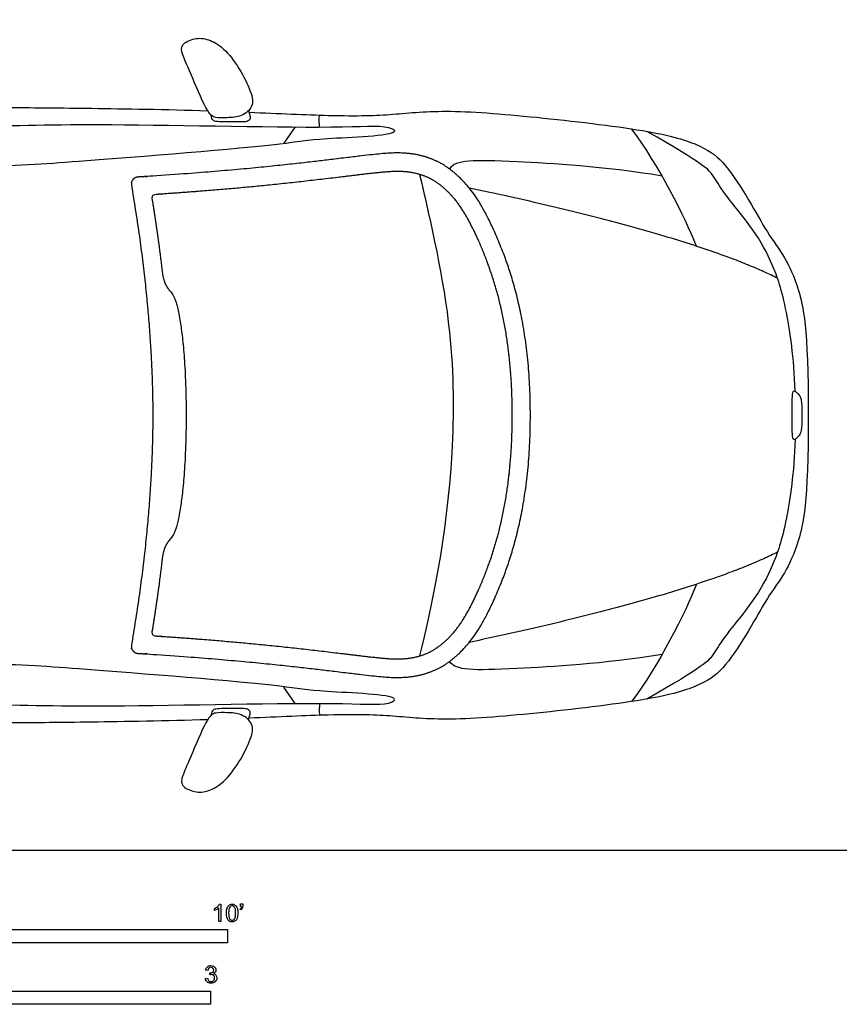
# Model space of a CAD drawing. Units: feet. Extents: x 0 to 25, y -2.1 to 15.
# Drawn here: x 8 to 15.8, y -1.5 to 7.8 of the extents above; entities that cross this region are included whole.
import ezdxf

# ---------------------------------------------------------------- set-up
doc = ezdxf.new("R2010")
doc.units = ezdxf.units.FT
doc.header["$MEASUREMENT"] = 0
for name, color, linetype, true_color in [('AG-TRANSPORT', 7, 'Continuous', 0x66ccff), ('N-SYMB', 7, 'Continuous', 0x800040), ('X-VPRT', 6, 'Continuous', 0xff00ff)]:
    doc.layers.add(name, color=color, linetype=linetype, true_color=true_color)

msp = doc.modelspace()

# ---------------------------------------------------------------- linework, layer by layer
at = {"layer": 'AG-TRANSPORT'}
for p, q in [((10.64, 6.8329), (10.5348, 6.6786)), ((10.64, 1.3868), (10.5348, 1.5411))]:
    msp.add_line(p, q, dxfattribs=at)
for points, degree in [([(9.8911, 6.9237), (9.9209, 6.9184), (9.993, 6.9195), (10.1368, 6.9256), (10.2506, 7.0252), (10.2327, 7.1524), (10.1158, 7.393), (9.9615, 7.5891), (9.8222, 7.6657), (9.6918, 7.6795), (9.5555, 7.6106), (9.5705, 7.5263), (9.6394, 7.3746), (9.8143, 6.9509), (9.8613, 6.9289), (9.8911, 6.9237)], 3), ([(10.1994, 6.9867), (10.2176, 6.9331), (10.2195, 6.91), (10.195, 6.885), (10.1505, 6.8797), (9.9983, 6.8797), (9.8951, 6.8837), (9.8648, 6.8909), (9.8506, 6.9153), (9.8482, 6.9432)], 3), ([(14.4303, 5.7061), (14.322, 5.9811), (14.0728, 6.4733), (13.8171, 6.8149)], 3), ([(15.1945, 5.4042), (14.3779, 5.8122), (12.2837, 6.2562)], 2), ([(15.3316, 4.1098), (15.3316, 4.2381), (15.3364, 4.322), (15.3451, 4.3513), (15.404, 4.3065), (15.4244, 4.2534), (15.4244, 4.1098)], 3), ([(15.4244, 4.1098), (15.4244, 3.9662), (15.404, 3.9131), (15.3451, 3.8683), (15.3364, 3.8977), (15.3316, 3.9815), (15.3316, 4.1098)], 3), ([(15.1945, 2.8154), (14.3779, 2.4075), (12.2837, 1.9634)], 2), ([(14.4303, 2.5135), (14.322, 2.2386), (14.0728, 1.7464), (13.8171, 1.4047)], 3), ([(10.1994, 1.233), (10.2176, 1.2865), (10.2195, 1.3096), (10.195, 1.3347), (10.1505, 1.34), (9.9983, 1.34), (9.8951, 1.336), (9.8648, 1.3287), (9.8506, 1.3043), (9.8482, 1.2764)], 3), ([(9.8911, 1.296), (9.9209, 1.3012), (9.993, 1.3002), (10.1368, 1.2941), (10.2506, 1.1944), (10.2327, 1.0673), (10.1158, 0.8267), (9.9615, 0.6305), (9.8222, 0.5539), (9.6918, 0.5401), (9.5555, 0.6091), (9.5705, 0.6934), (9.6394, 0.8451), (9.8143, 1.2688), (9.8613, 1.2907), (9.8911, 1.296)], 3)]:
    msp.add_open_spline(points, degree=degree, dxfattribs=at)
for points, knots in [([(9.8138, 1.233), (9.4289, 1.2202), (8.5996, 1.2087), (8.0319, 1.2016), (6.8138, 1.2052), (5.1398, 1.2052), (3.9948, 1.255), (2.9681, 1.3903), (2.4634, 1.4508), (1.9588, 1.49), (1.8022, 1.5825), (1.5655, 2.088), (1.1982, 3.0843), (1.1982, 4.1098), (1.1982, 5.1354), (1.5655, 6.1317), (1.8022, 6.6371), (1.9588, 6.7297), (2.4634, 6.7689), (2.9681, 6.8294), (3.9948, 6.9646), (5.1398, 7.0145), (6.8138, 7.0145), (8.0319, 7.018), (8.5996, 7.011), (9.4289, 6.9994), (9.8138, 6.9866)], [9.829563, 9.829563, 9.829563, 9.829563, 10.621986, 11.439062, 12.256137, 13.073213, 13.890289, 14.707365, 15.524441, 16.341517, 17.158592, 17.975668, 18.792744, 18.792744, 18.792744, 19.60982, 20.426896, 21.243971, 22.061047, 22.878123, 23.695199, 24.512275, 25.329351, 26.146426, 26.963502, 27.755925, 27.755925, 27.755925, 27.755925]), ([(10.2044, 6.9718), (10.4827, 6.9603), (11.1265, 6.9308), (11.5656, 6.9468), (12.0396, 7.0027), (12.9438, 6.9279), (14.0939, 6.7901), (14.5026, 6.65), (14.6967, 6.5028), (14.9319, 6.1362), (15.0986, 5.8255), (15.2676, 5.606), (15.3886, 5.3374), (15.4844, 4.9544), (15.4844, 4.1098), (15.4844, 3.2653), (15.3886, 2.8823), (15.2676, 2.6137), (15.0986, 2.3941), (14.9319, 2.0835), (14.6967, 1.7168), (14.5026, 1.5697), (14.0939, 1.4295), (12.9438, 1.2917), (12.0396, 1.217), (11.5656, 1.2728), (11.1265, 1.2888), (10.4827, 1.2593), (10.2044, 1.2478)], [-9.562781, -9.562781, -9.562781, -9.562781, -8.987834, -8.170758, -7.353682, -6.536607, -5.719531, -4.902455, -4.085379, -3.268303, -2.451227, -1.634152, -0.817076, 0, 0, 0, 0.817076, 1.634152, 2.451227, 3.268303, 4.085379, 4.902455, 5.719531, 6.536607, 7.353682, 8.170758, 8.987834, 9.562781, 9.562781, 9.562781, 9.562781]), ([(10.8705, 6.8322), (10.8689, 6.8521), (10.8673, 6.892), (10.8685, 6.9274), (10.8697, 6.9451)], [0, 0, 0, 0, 0.2459145, 0.4778558, 0.4778558, 0.4778558, 0.4778558]), ([(7.5555, 6.4569), (8.0215, 6.4646), (8.6486, 6.5086), (10.5047, 6.6551), (10.8222, 6.7249), (11.6357, 6.7482), (11.5276, 6.8537), (10.9957, 6.8124), (8.6724, 6.8757), (7.7289, 6.8293), (5.9414, 6.8555), (4.7355, 6.7775), (4.1654, 6.6762), (4.0563, 6.5202), (4.5573, 6.4615), (6.7159, 6.4429), (7.5555, 6.4569)], [0, 0, 0, 0, 0.973704, 2.637927, 3.371916, 4.183539, 4.386134, 5.075625, 6.601797, 7.952789, 9.303765, 10.440164, 11.174767, 11.479564, 12.090711, 13.845145, 13.845145, 13.845145, 13.845145]), ([(15.3615, 4.3358), (15.3496, 4.6591), (15.2691, 5.1986), (15.1533, 5.5366), (14.982, 5.8566), (14.6578, 6.2396), (14.6016, 6.3614), (14.5052, 6.481), (13.961, 6.7914)], [0.102387, 0.102387, 0.102387, 0.102387, 0.566349, 1.132699, 1.699048, 2.265398, 2.831747, 3.369529, 3.369529, 3.369529, 3.369529]), ([(14.1047, 6.3694), (13.5431, 6.4612), (12.4275, 6.5218), (12.1595, 6.5244), (12.0973, 6.4362)], [0.251076, 0.251076, 0.251076, 0.251076, 1.049139, 2.098279, 2.098279, 2.098279, 2.098279]), ([(11.8158, 6.3842), (11.9222, 5.9259), (12.1394, 4.9869), (12.1394, 3.2327), (11.9222, 2.2938), (11.8158, 1.8355)], [0, 0, 0, 0, 1.19542, 2.136635, 4.273269, 4.273269, 4.273269, 4.273269]), ([(15.3615, 3.8839), (15.3496, 3.5606), (15.2691, 3.021), (15.1533, 2.683), (14.982, 2.363), (14.6578, 1.98), (14.6016, 1.8583), (14.5052, 1.7386), (13.961, 1.4283)], [0.102387, 0.102387, 0.102387, 0.102387, 0.566349, 1.132699, 1.699048, 2.265398, 2.831747, 3.369529, 3.369529, 3.369529, 3.369529]), ([(7.5555, 1.7628), (8.0215, 1.7551), (8.6486, 1.711), (10.5047, 1.5646), (10.8222, 1.4948), (11.6357, 1.4714), (11.5276, 1.3659), (10.9957, 1.4072), (8.6724, 1.344), (7.7289, 1.3904), (5.9414, 1.3641), (4.7355, 1.4422), (4.1654, 1.5435), (4.0563, 1.6994), (4.5573, 1.7581), (6.7159, 1.7767), (7.5555, 1.7628)], [0, 0, 0, 0, 0.973704, 2.637927, 3.371916, 4.183539, 4.386134, 5.075625, 6.601797, 7.952789, 9.303765, 10.440164, 11.174767, 11.479564, 12.090711, 13.845145, 13.845145, 13.845145, 13.845145]), ([(14.1047, 1.8503), (13.5431, 1.7585), (12.4275, 1.6978), (12.1595, 1.6953), (12.0973, 1.7834)], [0.251076, 0.251076, 0.251076, 0.251076, 1.049139, 2.098279, 2.098279, 2.098279, 2.098279]), ([(10.8705, 1.3874), (10.8689, 1.3676), (10.8673, 1.3277), (10.8685, 1.2922), (10.8697, 1.2745)], [0, 0, 0, 0, 0.2459145, 0.4778558, 0.4778558, 0.4778558, 0.4778558])]:
    msp.add_open_spline(points, degree=3, knots=knots, dxfattribs=at)
for points, weights, knots in [([(12.8614, 4.1098), (12.8614, 3.2922), (12.5238, 2.2598), (12.1897, 1.8255), (11.9113, 1.6618), (11.605, 1.6155), (11.2154, 1.6684), (10.0324, 1.806), (9.1561, 1.8598), (9.1364, 1.861), (9.119, 1.8703), (9.1069, 1.8861), (9.0948, 1.9019), (9.09, 1.9214), (9.0935, 1.9412), (9.2355, 2.7448), (9.296, 3.5184), (9.296, 4.1098), (9.296, 4.7012), (9.2355, 5.4748), (9.0935, 6.2785), (9.09, 6.2983), (9.0948, 6.3178), (9.1069, 6.3336), (9.119, 6.3494), (9.1364, 6.3587), (9.1561, 6.3599), (10.0324, 6.4136), (11.2154, 6.5512), (11.605, 6.6041), (11.9113, 6.5579), (12.1897, 6.3941), (12.5238, 5.9598), (12.8614, 4.9275), (12.8614, 4.1098)], [1, 1, 1, 1, 1, 1, 1, 1, 1, 0.941399693584, 0.941399693584, 1, 0.941399693584, 0.941399693584, 1, 1, 1, 1, 1, 1, 1, 0.941399693584, 0.941399693584, 1, 0.941399693584, 0.941399693584, 1, 1, 1, 1, 1, 1, 1, 1, 1], [0, 0, 0, 0, 0.960706, 1.921413, 2.882119, 3.842826, 4.803532, 5.737379, 5.737379, 5.737379, 5.79652, 5.79652, 5.79652, 5.855661, 5.855661, 5.855661, 8.073018, 8.073018, 8.073018, 10.290375, 10.290375, 10.290375, 10.349516, 10.349516, 10.349516, 10.408657, 10.408657, 10.408657, 11.342503, 12.30321, 13.263916, 14.224623, 15.185329, 16.146035, 16.146035, 16.146035, 16.146035]), ([(12.6901, 4.1098), (12.6901, 3.8942), (12.6687, 3.5094), (12.5714, 3.0027), (12.4604, 2.6683), (12.3718, 2.4585), (12.3015, 2.3088), (12.2239, 2.1692), (12.1327, 2.0473), (12.0507, 1.967), (11.9774, 1.9089), (11.9022, 1.8661), (11.8016, 1.8272), (11.6769, 1.8056), (11.537, 1.8074), (11.3811, 1.8227), (11.0345, 1.8648), (10.34, 1.9475), (9.7115, 1.9993), (9.3184, 2.0251), (9.3091, 2.0257), (9.3008, 2.0301), (9.295, 2.0376), (9.2892, 2.0451), (9.2868, 2.0544), (9.2884, 2.0639), (9.3258, 2.291), (9.3569, 2.5148), (9.3821, 2.7321), (9.3979, 2.8756), (9.4741, 2.9413), (9.5464, 3.0727), (9.6108, 3.6572), (9.6108, 4.1098), (9.6108, 4.5625), (9.5464, 5.147), (9.4741, 5.2783), (9.3979, 5.344), (9.3821, 5.4876), (9.3569, 5.7049), (9.3258, 5.9287), (9.2884, 6.1558), (9.2868, 6.1652), (9.2892, 6.1745), (9.295, 6.182), (9.3008, 6.1895), (9.3091, 6.194), (9.3184, 6.1946), (9.7115, 6.2204), (10.34, 6.2721), (11.0345, 6.3549), (11.3811, 6.397), (11.537, 6.4122), (11.6769, 6.4141), (11.8016, 6.3924), (11.9022, 6.3536), (11.9774, 6.3108), (12.0507, 6.2526), (12.1327, 6.1723), (12.2239, 6.0505), (12.3015, 5.9108), (12.3718, 5.7611), (12.4604, 5.5514), (12.5714, 5.2169), (12.6687, 4.7102), (12.6901, 4.3255), (12.6901, 4.1098)], [1, 1, 1, 1, 1, 1, 1, 1, 1, 1, 1, 1, 1, 1, 1, 1, 1, 1, 1, 1, 0.942476548208, 0.942476548208, 1, 0.942476548208, 0.942476548208, 1, 1, 1, 1, 1, 1, 1, 1, 1, 1, 1, 1, 1, 1, 1, 1, 1, 0.942476548208, 0.942476548208, 1, 0.942476548208, 0.942476548208, 1, 1, 1, 1, 1, 1, 1, 1, 1, 1, 1, 1, 1, 1, 1, 1, 1, 1, 1, 1], [0, 0, 0, 0, 0.65425, 1.166569, 1.562761, 1.72382, 1.859605, 2.066447, 2.210254, 2.324058, 2.417665, 2.49793, 2.58993, 2.750753, 2.887598, 3.023444, 3.236701, 3.970699, 5.192848, 5.192848, 5.192848, 5.221052, 5.221052, 5.221052, 5.249256, 5.249256, 5.249256, 5.862727, 5.862727, 5.862727, 6.347443, 6.832159, 7.316875, 7.316875, 7.316875, 7.801591, 8.286307, 8.771023, 8.771023, 8.771023, 9.384494, 9.384494, 9.384494, 9.412698, 9.412698, 9.412698, 9.440902, 9.440902, 9.440902, 10.663051, 11.397049, 11.610306, 11.746152, 11.882998, 12.04382, 12.135821, 12.216085, 12.309693, 12.423497, 12.567303, 12.774145, 12.90993, 13.070989, 13.467181, 13.9795, 14.63375, 14.63375, 14.63375, 14.63375])]:
    msp.add_rational_spline(points, weights, degree=3, knots=knots, dxfattribs=at)
at = {"layer": 'N-SYMB'}
for points in [[(9.8794, -0.57), (9.8794, -0.5502)], [(9.9397, -0.6738), (9.92, -0.6738), (9.92, -0.5453)], [(9.9269, -0.5087), (9.9397, -0.5087), (9.9397, -0.6738)], [(10.1265, -0.5621), (10.1215, -0.5542)], [(10.1235, -0.5315), (10.1235, -0.5077), (10.1453, -0.5077), (10.1453, -0.5265)], [(10.1344, -0.5315), (10.1235, -0.5315)], [(9.7931, -1.2117), (9.8139, -1.2087)], [(9.8158, -1.1356), (9.7951, -1.1327)], [(9.8336, -1.1771), (9.8356, -1.1593)]]:
    msp.add_lwpolyline(points, dxfattribs=at)
for points in [[(5, -0.875), (5, -0.75), (10, -0.75), (10, -0.875)], [(6.5617, -1.4554), (6.5617, -1.3304), (9.8425, -1.3304), (9.8425, -1.4554)]]:
    msp.add_lwpolyline(points, close=True, dxfattribs=at)
for points in [[(9.8794, -0.5502), (9.8903, -0.5453), (9.9002, -0.5384), (9.9091, -0.5315)], [(9.92, -0.5453), (9.915, -0.5502), (9.9081, -0.5552), (9.9002, -0.5591)], [(9.9091, -0.5315), (9.917, -0.5236), (9.9229, -0.5166), (9.9269, -0.5087)], [(9.9911, -0.5927), (9.9911, -0.574), (9.9931, -0.5581), (9.997, -0.5463)], [(9.997, -0.5463), (10.002, -0.5344), (10.0079, -0.5255), (10.0158, -0.5186)], [(10.0227, -0.5374), (10.0158, -0.5473), (10.0119, -0.5661), (10.0119, -0.5927)], [(10.0158, -0.5186), (10.0227, -0.5127), (10.0336, -0.5087), (10.0455, -0.5087)], [(10.0445, -0.5255), (10.0356, -0.5255), (10.0287, -0.5295), (10.0227, -0.5374)], [(10.0682, -0.5394), (10.0623, -0.5305), (10.0544, -0.5255), (10.0445, -0.5255)], [(10.0455, -0.5087), (10.0544, -0.5087), (10.0613, -0.5107), (10.0682, -0.5147)], [(10.0682, -0.5147), (10.0751, -0.5176), (10.08, -0.5236), (10.085, -0.5295)], [(10.0781, -0.5927), (10.0781, -0.5661), (10.0751, -0.5483), (10.0682, -0.5394)], [(10.085, -0.5295), (10.0889, -0.5364), (10.0929, -0.5443), (10.0949, -0.5542)], [(10.0949, -0.5542), (10.0978, -0.5641), (10.0988, -0.5769), (10.0988, -0.5927)], [(10.1215, -0.5542), (10.1255, -0.5522), (10.1285, -0.5502), (10.1304, -0.5463)], [(10.1413, -0.5483), (10.1383, -0.5542), (10.1334, -0.5591), (10.1265, -0.5621)], [(10.1304, -0.5463), (10.1324, -0.5423), (10.1344, -0.5374), (10.1344, -0.5315)], [(10.1453, -0.5265), (10.1453, -0.5364), (10.1443, -0.5443), (10.1413, -0.5483)], [(9.9002, -0.5591), (9.8923, -0.5641), (9.8854, -0.568), (9.8794, -0.57)], [(10.0079, -0.6599), (9.997, -0.6461), (9.9911, -0.6244), (9.9911, -0.5927)], [(10.0119, -0.5927), (10.0119, -0.6204), (10.0158, -0.6382), (10.0217, -0.6471)], [(10.0217, -0.6471), (10.0277, -0.656), (10.0356, -0.6609), (10.0455, -0.6609)], [(10.0455, -0.6609), (10.0544, -0.6609), (10.0623, -0.656), (10.0682, -0.6471)], [(10.0682, -0.6471), (10.0751, -0.6382), (10.0781, -0.6204), (10.0781, -0.5927)], [(10.0929, -0.6402), (10.0889, -0.652), (10.083, -0.6609), (10.0751, -0.6678)], [(10.0988, -0.5927), (10.0988, -0.6125), (10.0968, -0.6283), (10.0929, -0.6402)], [(10.0455, -0.6757), (10.0296, -0.6757), (10.0168, -0.6718), (10.0079, -0.6599)], [(10.0751, -0.6678), (10.0672, -0.6738), (10.0573, -0.6757), (10.0455, -0.6757)], [(9.7951, -1.1327), (9.7981, -1.1188), (9.803, -1.108), (9.8119, -1.101)], [(9.8119, -1.101), (9.8208, -1.0931), (9.8316, -1.0892), (9.8445, -1.0892)], [(9.8257, -1.1139), (9.8208, -1.1188), (9.8168, -1.1257), (9.8158, -1.1356)], [(9.8455, -1.106), (9.8376, -1.106), (9.8307, -1.1089), (9.8257, -1.1139)], [(9.8445, -1.0892), (9.8534, -1.0892), (9.8623, -1.0912), (9.8692, -1.0951)], [(9.8643, -1.1139), (9.8593, -1.1089), (9.8534, -1.106), (9.8455, -1.106)], [(9.8722, -1.1317), (9.8722, -1.1248), (9.8692, -1.1188), (9.8643, -1.1139)], [(9.8692, -1.0951), (9.8771, -1.0991), (9.883, -1.105), (9.887, -1.1109)], [(9.887, -1.1109), (9.8909, -1.1178), (9.8929, -1.1248), (9.8929, -1.1327)], [(9.8139, -1.2087), (9.8158, -1.2196), (9.8198, -1.2285), (9.8257, -1.2335)], [(9.8475, -1.1742), (9.8435, -1.1742), (9.8386, -1.1751), (9.8336, -1.1771)], [(9.8356, -1.1593), (9.8366, -1.1593), (9.8376, -1.1593), (9.8386, -1.1593)], [(9.8386, -1.1593), (9.8475, -1.1593), (9.8554, -1.1574), (9.8623, -1.1524)], [(9.8702, -1.184), (9.8643, -1.1781), (9.8564, -1.1742), (9.8475, -1.1742)], [(9.8623, -1.1524), (9.8692, -1.1485), (9.8722, -1.1416), (9.8722, -1.1317)], [(9.887, -1.1514), (9.883, -1.1574), (9.8781, -1.1623), (9.8702, -1.1653)], [(9.8702, -1.1653), (9.8801, -1.1682), (9.888, -1.1722), (9.8929, -1.1801)], [(9.8801, -1.2068), (9.8801, -1.1969), (9.8761, -1.19), (9.8702, -1.184)], [(9.8702, -1.2315), (9.8761, -1.2246), (9.8801, -1.2167), (9.8801, -1.2068)], [(9.9008, -1.2058), (9.9008, -1.2206), (9.8959, -1.2325), (9.885, -1.2423)], [(9.8929, -1.1327), (9.8929, -1.1396), (9.8909, -1.1455), (9.887, -1.1514)], [(9.8929, -1.1801), (9.8979, -1.187), (9.9008, -1.1959), (9.9008, -1.2058)], [(9.8099, -1.2443), (9.8, -1.2364), (9.7951, -1.2246), (9.7931, -1.2117)], [(9.8455, -1.2562), (9.8316, -1.2562), (9.8188, -1.2532), (9.8099, -1.2443)], [(9.8257, -1.2335), (9.8307, -1.2384), (9.8376, -1.2414), (9.8455, -1.2414)], [(9.8455, -1.2414), (9.8554, -1.2414), (9.8633, -1.2374), (9.8702, -1.2315)], [(9.885, -1.2423), (9.8751, -1.2522), (9.8613, -1.2562), (9.8455, -1.2562)]]:
    msp.add_open_spline(points, degree=3, dxfattribs=at)
at = {"layer": 'X-VPRT'}
msp.add_lwpolyline([(0, 15), (0, 0), (25, 0), (25, 15)], close=True, dxfattribs=at)

doc.saveas('drawing.dxf')
